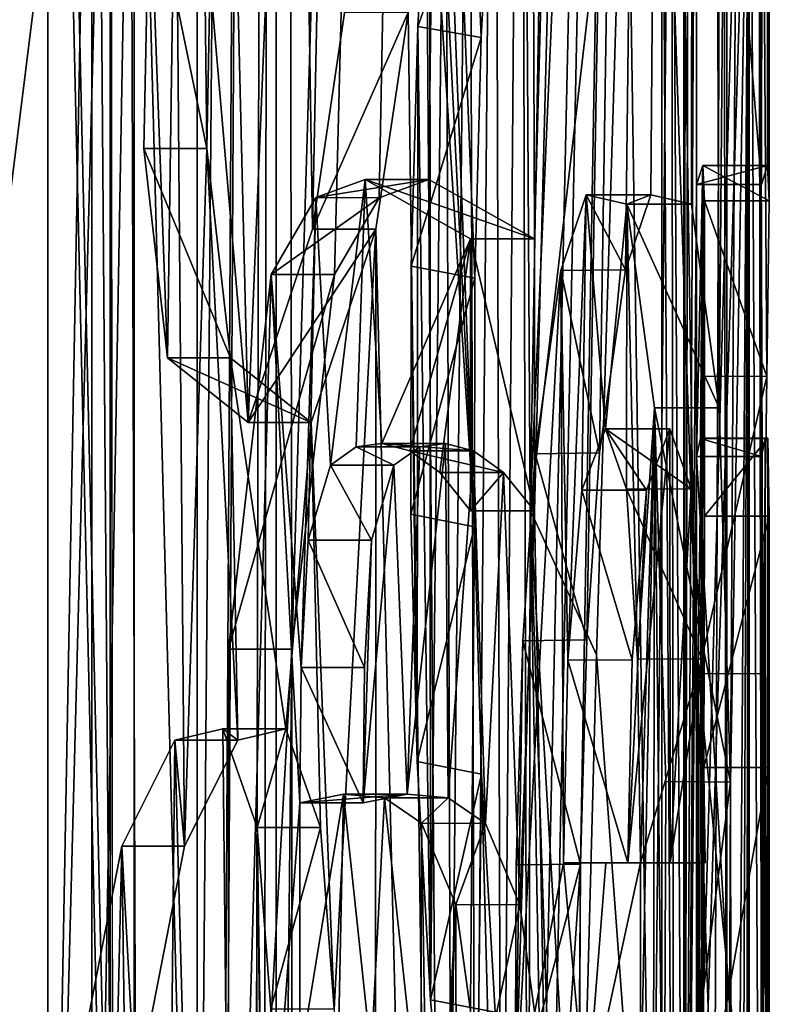
# Model space of a CAD drawing. Units: millimetres. Extents: x -29 to 139, y 0 to 197.
# Drawn here: x 27 to 28, y 12 to 13 of the extents above; entities that cross this region are included whole.
import ezdxf

# ---------------------------------------------------------------- set-up
doc = ezdxf.new("R2010")
doc.units = ezdxf.units.MM
doc.header["$LTSCALE"] = 52.148148
for name, color, linetype in [('1', 7, 'CONTINUOUS'), ('128', 7, 'CONTINUOUS'), ('129', 7, 'CONTINUOUS'), ('13', 7, 'CONTINUOUS'), ('17', 7, 'CONTINUOUS'), ('19', 7, 'CONTINUOUS'), ('21', 7, 'CONTINUOUS'), ('26', 7, 'CONTINUOUS'), ('27', 7, 'CONTINUOUS'), ('28', 7, 'CONTINUOUS'), ('29', 7, 'CONTINUOUS'), ('3', 7, 'CONTINUOUS'), ('31', 7, 'CONTINUOUS'), ('33', 7, 'CONTINUOUS'), ('34', 7, 'CONTINUOUS'), ('35', 7, 'CONTINUOUS'), ('36', 7, 'CONTINUOUS'), ('38', 7, 'CONTINUOUS'), ('42', 7, 'CONTINUOUS'), ('43', 7, 'CONTINUOUS'), ('44', 7, 'CONTINUOUS'), ('45', 7, 'CONTINUOUS'), ('46', 7, 'CONTINUOUS'), ('47', 7, 'CONTINUOUS'), ('48', 7, 'CONTINUOUS'), ('52', 7, 'CONTINUOUS'), ('54', 7, 'CONTINUOUS'), ('6', 7, 'CONTINUOUS'), ('9', 7, 'CONTINUOUS')]:
    doc.layers.add(name, color=color, linetype=linetype)

msp = doc.modelspace()

# ---------------------------------------------------------------- linework, layer by layer
at = {"layer": '1', "linetype": 'Continuous'}
for points in [[(27.0941, 29.8477, 7.9982), (25.4522, 88, 12.256), (27.2378, 11.1159, 7.4943), (27.0941, 29.8477, 7.9982)], [(27.2378, 11.1159, 7.4943), (25.4522, 88, 12.256), (27.2447, 10.433, 7.4691), (27.2378, 11.1159, 7.4943)], [(27.2447, 10.433, 7.4691), (25.4522, 88, 12.256), (25.4522, 0, 12.256), (27.2447, 10.433, 7.4691)], [(27.2217, 27.3625, 7.5527), (27.0941, 29.8477, 7.9982), (27.2378, 11.1159, 7.4943), (27.2217, 27.3625, 7.5527)], [(27.2217, 27.3625, 7.5527), (27.7085, 14.2941, 5.5045), (27.7956, 12.5684, 5.0465), (27.2217, 27.3625, 7.5527)], [(27.3824, 13.152, 6.9475), (27.3911, 13.5805, 6.9132), (27.2217, 27.3625, 7.5527), (27.3824, 13.152, 6.9475)], [(27.3824, 13.152, 6.9475), (27.2217, 27.3625, 7.5527), (27.3484, 12.0755, 7.08), (27.3824, 13.152, 6.9475)], [(27.8241, 13.6649, 4.8871), (27.2217, 27.3625, 7.5527), (27.8059, 13.3229, 4.9895), (27.8241, 13.6649, 4.8871)], [(27.8059, 13.3229, 4.9895), (27.2217, 27.3625, 7.5527), (27.796, 12.9516, 5.0442), (27.8059, 13.3229, 4.9895)], [(27.796, 12.9516, 5.0442), (27.2217, 27.3625, 7.5527), (27.7956, 12.5684, 5.0465), (27.796, 12.9516, 5.0442)], [(27.3484, 12.0755, 7.08), (27.2217, 27.3625, 7.5527), (27.2724, 11.6878, 7.3676), (27.3484, 12.0755, 7.08)], [(27.2724, 11.6878, 7.3676), (27.2217, 27.3625, 7.5527), (27.2378, 11.1159, 7.4943), (27.2724, 11.6878, 7.3676)], [(27.7085, 14.2941, 5.5045), (27.7198, 13.7478, 5.4474), (27.7956, 12.5684, 5.0465), (27.7085, 14.2941, 5.5045)], [(27.7198, 13.7478, 5.4474), (27.6929, 13.3614, 5.5827), (27.76, 8.335, 5.2388), (27.7198, 13.7478, 5.4474)], [(27.7956, 12.5684, 5.0465), (27.7198, 13.7478, 5.4474), (27.76, 8.335, 5.2388), (27.7956, 12.5684, 5.0465)], [(27.6929, 13.3614, 5.5827), (27.6434, 13.0273, 5.8229), (27.76, 8.335, 5.2388), (27.6929, 13.3614, 5.5827)], [(27.4303, 12.239, 6.7559), (27.3824, 13.152, 6.9475), (27.3484, 12.0755, 7.08), (27.4303, 12.239, 6.7559)], [(27.4191, 12.8291, 6.8012), (27.3824, 13.152, 6.9475), (27.4303, 12.239, 6.7559), (27.4191, 12.8291, 6.8012)], [(27.6434, 13.0273, 5.8229), (27.5436, 12.7289, 6.2781), (27.5791, 11.8246, 6.12), (27.6434, 13.0273, 5.8229)], [(27.6422, 9.3214, 5.8284), (27.6434, 13.0273, 5.8229), (27.5791, 11.8246, 6.12), (27.6422, 9.3214, 5.8284)], [(27.76, 8.335, 5.2388), (27.6434, 13.0273, 5.8229), (27.6422, 9.3214, 5.8284), (27.76, 8.335, 5.2388)], [(27.5436, 12.7289, 6.2781), (27.4191, 12.8291, 6.8012), (27.5046, 12.2564, 6.4465), (27.5436, 12.7289, 6.2781)], [(27.5046, 12.2564, 6.4465), (27.4191, 12.8291, 6.8012), (27.4303, 12.239, 6.7559), (27.5046, 12.2564, 6.4465)], [(27.5579, 12.1041, 6.2147), (27.5436, 12.7289, 6.2781), (27.5046, 12.2564, 6.4465), (27.5579, 12.1041, 6.2147)], [(27.5791, 11.8246, 6.12), (27.5436, 12.7289, 6.2781), (27.5579, 12.1041, 6.2147), (27.5791, 11.8246, 6.12)], [(27.8063, 12.1867, 4.9871), (27.7956, 12.5684, 5.0465), (27.76, 8.335, 5.2388), (27.8063, 12.1867, 4.9871)], [(27.9299, 7.4122, 4.241), (27.8063, 12.1867, 4.9871), (27.76, 8.335, 5.2388), (27.9299, 7.4122, 4.241)], [(27.8273, 11.8197, 4.8685), (27.8063, 12.1867, 4.9871), (27.9299, 7.4122, 4.241), (27.8273, 11.8197, 4.8685)]]:
    msp.add_3dface(points, dxfattribs=at)
at = {"layer": '128', "color": 7, "linetype": 'Continuous'}
for points in [[(27.8811, 12.5943, 3.8813), (27.926, 15.1925, 3.5441), (27.8674, 14.8898, 3.9786), (27.8811, 12.5943, 3.8813)], [(27.8811, 12.5943, 3.8813), (27.9434, 14.0236, 3.4044), (27.926, 15.1925, 3.5441), (27.8811, 12.5943, 3.8813)], [(27.8674, 14.8898, 3.9786), (27.8268, 14.6389, 4.2533), (27.8372, 10.9547, 4.1848), (27.8674, 14.8898, 3.9786)], [(27.8674, 14.8898, 3.9786), (27.8372, 10.9547, 4.1848), (27.8783, 10.7568, 3.9017), (27.8674, 14.8898, 3.9786)], [(27.8811, 12.5943, 3.8813), (27.8674, 14.8898, 3.9786), (27.8783, 10.7568, 3.9017), (27.8811, 12.5943, 3.8813)], [(27.8268, 14.6389, 4.2533), (27.7872, 14.3403, 4.5049), (27.7963, 11.1958, 4.4484), (27.8268, 14.6389, 4.2533)], [(27.8268, 14.6389, 4.2533), (27.7963, 11.1958, 4.4484), (27.8372, 10.9547, 4.1848), (27.8268, 14.6389, 4.2533)], [(27.4076, 14.3263, 6.4224), (27.4462, 12.7291, 6.2554), (27.522, 14.5496, 5.913), (27.4076, 14.3263, 6.4224)], [(27.4462, 12.7291, 6.2554), (27.5455, 13.0273, 5.8023), (27.522, 14.5496, 5.913), (27.4462, 12.7291, 6.2554)], [(27.5455, 13.0273, 5.8023), (27.5747, 14.4854, 5.6622), (27.522, 14.5496, 5.913), (27.5455, 13.0273, 5.8023)], [(27.5747, 14.4854, 5.6622), (27.5455, 13.0273, 5.8023), (27.5948, 13.3612, 5.563), (27.5747, 14.4854, 5.6622)], [(27.7872, 14.3403, 4.5049), (27.7505, 13.9883, 4.7257), (27.7587, 11.4978, 4.6773), (27.7872, 14.3403, 4.5049)], [(27.7872, 14.3403, 4.5049), (27.7587, 11.4978, 4.6773), (27.7963, 11.1958, 4.4484), (27.7872, 14.3403, 4.5049)], [(27.4462, 12.7291, 6.2554), (27.4076, 14.3263, 6.4224), (27.3382, 13.9858, 6.7116), (27.4462, 12.7291, 6.2554)], [(28.1183, 14.3146, 1.3363), (28.0992, 14.21, 1.6911), (28.1183, 10.7746, 1.3363), (28.1183, 14.3146, 1.3363)], [(28.0992, 14.21, 1.6911), (28.0845, 13.9647, 1.9192), (28.1029, 10.8697, 1.6278), (28.0992, 14.21, 1.6911)], [(28.1183, 10.7746, 1.3363), (28.0992, 14.21, 1.6911), (28.1029, 10.8697, 1.6278), (28.1183, 10.7746, 1.3363)], [(27.2941, 13.5805, 6.8887), (27.3221, 12.8288, 6.7768), (27.3382, 13.9858, 6.7116), (27.2941, 13.5805, 6.8887)], [(27.3221, 12.8288, 6.7768), (27.4462, 12.7291, 6.2554), (27.3382, 13.9858, 6.7116), (27.3221, 12.8288, 6.7768)], [(27.7505, 13.9883, 4.7257), (27.7265, 13.6793, 4.8644), (27.7275, 11.8386, 4.8591), (27.7505, 13.9883, 4.7257)], [(27.7505, 13.9883, 4.7257), (27.7275, 11.8386, 4.8591), (27.7587, 11.4978, 4.6773), (27.7505, 13.9883, 4.7257)], [(28.0845, 13.9647, 1.9192), (28.0845, 10.9647, 1.9192), (28.1029, 10.8697, 1.6278), (28.0845, 13.9647, 1.9192)], [(27.7265, 13.6793, 4.8644), (27.7082, 13.3398, 4.968), (27.7275, 11.8386, 4.8591), (27.7265, 13.6793, 4.8644)], [(27.2941, 13.5805, 6.8887), (27.2855, 13.1518, 6.9229), (27.3221, 12.8288, 6.7768), (27.2941, 13.5805, 6.8887)], [(27.7082, 13.3398, 4.968), (27.6979, 12.9701, 5.0248), (27.7071, 12.2064, 4.9741), (27.7082, 13.3398, 4.968)], [(27.7082, 13.3398, 4.968), (27.7071, 12.2064, 4.9741), (27.7275, 11.8386, 4.8591), (27.7082, 13.3398, 4.968)], [(28.15, 13.0713), (28.1461, 12.8008, 0.4694), (28.15, 12.5848), (28.15, 13.0713)], [(27.6979, 12.9701, 5.0248), (27.697, 12.5879, 5.03), (27.7071, 12.2064, 4.9741), (27.6979, 12.9701, 5.0248)], [(28.1461, 12.8008, 0.4694), (28.1401, 12.3417, 0.7458), (28.1404, 11.3279, 0.7335), (28.1461, 12.8008, 0.4694)], [(28.1461, 12.8008, 0.4694), (28.1404, 11.3279, 0.7335), (28.1465, 10.8992, 0.4456), (28.1461, 12.8008, 0.4694)], [(28.1461, 12.8008, 0.4694), (28.1465, 10.8992, 0.4456), (28.1487, 11.6317, 0.275), (28.1461, 12.8008, 0.4694)], [(28.15, 12.5848), (28.1461, 12.8008, 0.4694), (28.1489, 12.1968, 0.249), (28.15, 12.5848)], [(28.1461, 12.8008, 0.4694), (28.1487, 11.6317, 0.275), (28.1489, 12.1968, 0.249), (28.1461, 12.8008, 0.4694)], [(27.8811, 12.5943, 3.8813), (27.8783, 10.7568, 3.9017), (27.9166, 10.5948, 3.6174), (27.8811, 12.5943, 3.8813)], [(27.9558, 11.323, 3.3005), (27.8811, 12.5943, 3.8813), (27.9517, 10.4601, 3.3354), (27.9558, 11.323, 3.3005)], [(27.8811, 12.5943, 3.8813), (27.9166, 10.5948, 3.6174), (27.9517, 10.4601, 3.3354), (27.8811, 12.5943, 3.8813)], [(27.453, 7.8556, 6.2254), (27.4072, 12.2565, 6.4242), (27.3331, 12.239, 6.7323), (27.453, 7.8556, 6.2254)], [(27.453, 7.8556, 6.2254), (27.4603, 12.1043, 6.1929), (27.4072, 12.2565, 6.4242), (27.453, 7.8556, 6.2254)], [(27.2516, 12.0755, 7.0549), (27.2971, 8.7485, 6.8767), (27.3331, 12.239, 6.7323), (27.2516, 12.0755, 7.0549)], [(27.2971, 8.7485, 6.8767), (27.453, 7.8556, 6.2254), (27.3331, 12.239, 6.7323), (27.2971, 8.7485, 6.8767)], [(27.453, 7.8556, 6.2254), (27.4835, 10.2577, 6.0892), (27.4603, 12.1043, 6.1929), (27.453, 7.8556, 6.2254)], [(27.4835, 10.2577, 6.0892), (27.4757, 11.0957, 6.1245), (27.4603, 12.1043, 6.1929), (27.4835, 10.2577, 6.0892)], [(27.4757, 11.0957, 6.1245), (27.4815, 11.8246, 6.0983), (27.4603, 12.1043, 6.1929), (27.4757, 11.0957, 6.1245)], [(27.2516, 12.0755, 7.0549), (27.1758, 11.6881, 7.3414), (27.1948, 9.6544, 7.2709), (27.2516, 12.0755, 7.0549)], [(27.2516, 12.0755, 7.0549), (27.1948, 9.6544, 7.2709), (27.2971, 8.7485, 6.8767), (27.2516, 12.0755, 7.0549)]]:
    msp.add_3dface(points, dxfattribs=at)
at = {"layer": '129', "color": 7, "linetype": 'Continuous'}
for points in [[(27.1374, 14.3206, -7.4824), (27.2053, 14.3206, -7.2316), (27.1374, 10.6306, -7.4824), (27.1374, 14.3206, -7.4824)], [(27.1374, 10.6306, -7.4824), (27.2053, 14.3206, -7.2316), (27.2053, 10.6306, -7.2316), (27.1374, 10.6306, -7.4824)], [(27.2053, 14.3206, -7.2316), (27.2708, 14.3206, -6.9802), (27.2053, 10.6306, -7.2316), (27.2053, 14.3206, -7.2316)], [(27.2708, 14.3206, -6.9802), (27.2708, 10.6306, -6.9802), (27.2053, 10.6306, -7.2316), (27.2708, 14.3206, -6.9802)], [(28.1379, 14.3204, -0.8251), (28.1379, 13.0964, -0.8251), (28.119, 10.6664, -1.3213), (28.1379, 14.3204, -0.8251)], [(28.1253, 14.1458, -1.1788), (28.1379, 14.3204, -0.8251), (28.119, 10.6664, -1.3213), (28.1253, 14.1458, -1.1788)], [(28.1205, 14.0159, -1.2888), (28.1253, 14.1458, -1.1788), (28.119, 10.6664, -1.3213), (28.1205, 14.0159, -1.2888)], [(28.119, 13.8464, -1.3213), (28.1205, 14.0159, -1.2888), (28.119, 10.6664, -1.3213), (28.119, 13.8464, -1.3213)], [(28.1379, 13.0964, -0.8251), (28.1473, 13.1253, -0.392), (28.1379, 12.6766, -0.8251), (28.1379, 13.0964, -0.8251)], [(28.1379, 12.6766, -0.8251), (28.1473, 13.1253, -0.392), (28.1438, 12.7045, -0.5897), (28.1379, 12.6766, -0.8251)], [(28.1473, 13.1253, -0.392), (28.1476, 12.7047, -0.3691), (28.1438, 12.7045, -0.5897), (28.1473, 13.1253, -0.392)], [(28.1473, 13.1253, -0.392), (28.15, 13.0713), (28.1476, 12.7047, -0.3691), (28.1473, 13.1253, -0.392)], [(27.5732, 12.6634, -5.6693), (27.5508, 13.076, -5.777), (27.6267, 13.1038, -5.4027), (27.5732, 12.6634, -5.6693)], [(27.6129, 12.6917, -5.4726), (27.5732, 12.6634, -5.6693), (27.6267, 13.1038, -5.4027), (27.6129, 12.6917, -5.4726)], [(27.6523, 12.6967, -5.2698), (27.6129, 12.6917, -5.4726), (27.6267, 13.1038, -5.4027), (27.6523, 12.6967, -5.2698)], [(27.7893, 13.0126, -4.492), (27.6523, 12.6967, -5.2698), (27.6267, 13.1038, -5.4027), (27.7893, 13.0126, -4.492)], [(28.119, 10.6664, -1.3213), (28.1379, 13.0964, -0.8251), (28.1379, 12.6766, -0.8251), (28.119, 10.6664, -1.3213)], [(27.9287, 12.9638, -3.523), (27.9677, 13.0802, -3.1981), (27.9392, 12.3623, -3.4389), (27.9287, 12.9638, -3.523)], [(27.9677, 13.0802, -3.1981), (27.961, 12.6245, -3.2566), (27.9392, 12.3623, -3.4389), (27.9677, 13.0802, -3.1981)], [(27.9677, 13.0802, -3.1981), (27.9974, 12.7194, -2.9273), (27.961, 12.6245, -3.2566), (27.9677, 13.0802, -3.1981)], [(27.9677, 13.0802, -3.1981), (28.0303, 13.066, -2.5932), (27.9974, 12.7194, -2.9273), (27.9677, 13.0802, -3.1981)], [(27.528, 12.3513, -5.8849), (27.4819, 12.9576, -6.0966), (27.5508, 13.076, -5.777), (27.528, 12.3513, -5.8849)], [(27.5389, 12.5474, -5.8337), (27.528, 12.3513, -5.8849), (27.5508, 13.076, -5.777), (27.5389, 12.5474, -5.8337)], [(27.5732, 12.6634, -5.6693), (27.5389, 12.5474, -5.8337), (27.5508, 13.076, -5.777), (27.5732, 12.6634, -5.6693)], [(28.0303, 13.066, -2.5932), (28.03, 12.6264, -2.5963), (27.9974, 12.7194, -2.9273), (28.0303, 13.066, -2.5932)], [(28.0303, 13.066, -2.5932), (28.0468, 12.3642, -2.4077), (28.03, 12.6264, -2.5963), (28.0303, 13.066, -2.5932)], [(28.0303, 13.066, -2.5932), (28.0731, 12.7518, -2.0798), (28.0468, 12.3642, -2.4077), (28.0303, 13.066, -2.5932)], [(28.15, 13.0713), (28.15, 12.5848), (28.1476, 12.7047, -0.3691), (28.15, 13.0713)], [(27.6957, 12.6853, -5.0368), (27.6523, 12.6967, -5.2698), (27.7893, 13.0126, -4.492), (27.6957, 12.6853, -5.0368)], [(27.7418, 12.6521, -4.7764), (27.6957, 12.6853, -5.0368), (27.7893, 13.0126, -4.492), (27.7418, 12.6521, -4.7764)], [(27.7893, 12.5926, -4.492), (27.7418, 12.6521, -4.7764), (27.7893, 13.0126, -4.492), (27.7893, 12.5926, -4.492)], [(27.5258, 12.1426, -5.8951), (27.4162, 10.6396, -6.3853), (27.4819, 12.9576, -6.0966), (27.5258, 12.1426, -5.8951)], [(27.4162, 10.6396, -6.3853), (27.4162, 12.3796, -6.3853), (27.4819, 12.9576, -6.0966), (27.4162, 10.6396, -6.3853)], [(27.528, 12.3513, -5.8849), (27.5258, 12.1426, -5.8951), (27.4819, 12.9576, -6.0966), (27.528, 12.3513, -5.8849)], [(27.8579, 11.6626, -4.0446), (27.8889, 12.6809, -3.8252), (27.9287, 12.9638, -3.523), (27.8579, 11.6626, -4.0446)], [(27.8579, 11.6626, -4.0446), (27.9287, 12.9638, -3.523), (27.9327, 12.0496, -3.4906), (27.8579, 11.6626, -4.0446)], [(27.9287, 12.9638, -3.523), (27.9392, 12.3623, -3.4389), (27.9327, 12.0496, -3.4906), (27.9287, 12.9638, -3.523)], [(28.0731, 12.7518, -2.0798), (28.0513, 12.0496, -2.3546), (28.0468, 12.3642, -2.4077), (28.0731, 12.7518, -2.0798)], [(28.0731, 12.7518, -2.0798), (28.0705, 10.9569, -2.1135), (28.0513, 11.6626, -2.3546), (28.0731, 12.7518, -2.0798)], [(28.0731, 12.7518, -2.0798), (28.0513, 11.6626, -2.3546), (28.0513, 12.0496, -2.3546), (28.0731, 12.7518, -2.0798)], [(28.0731, 12.7518, -2.0798), (28.0872, 11.3836, -1.8795), (28.0705, 10.9569, -2.1135), (28.0731, 12.7518, -2.0798)], [(28.0731, 12.7518, -2.0798), (28.0904, 12.1753, -1.8311), (28.0872, 11.3836, -1.8795), (28.0731, 12.7518, -2.0798)], [(27.8579, 11.6626, -4.0446), (27.8697, 12.3922, -3.9628), (27.8889, 12.6809, -3.8252), (27.8579, 11.6626, -4.0446)], [(28.119, 10.6664, -1.3213), (28.1379, 12.6766, -0.8251), (28.1379, 11.0086, -0.8251), (28.119, 10.6664, -1.3213)], [(27.8579, 11.6626, -4.0446), (27.8596, 12.0468, -4.0329), (27.8697, 12.3922, -3.9628), (27.8579, 11.6626, -4.0446)], [(27.5258, 12.1426, -5.8951), (27.5932, 12.1558, -5.5714), (27.5258, 11.7436, -5.8951), (27.5258, 12.1426, -5.8951)], [(27.5258, 11.7436, -5.8951), (27.5932, 12.1558, -5.5714), (27.5851, 11.7547, -5.6113), (27.5258, 11.7436, -5.8951)], [(27.5932, 12.1558, -5.5714), (27.6359, 11.7544, -5.3556), (27.5851, 11.7547, -5.6113), (27.5932, 12.1558, -5.5714)], [(27.5932, 12.1558, -5.5714), (27.6565, 12.1502, -5.2479), (27.6359, 11.7544, -5.3556), (27.5932, 12.1558, -5.5714)], [(27.4162, 10.6396, -6.3853), (27.5258, 12.1426, -5.8951), (27.5258, 11.7436, -5.8951), (27.4162, 10.6396, -6.3853)], [(27.6565, 12.1502, -5.2479), (27.7124, 11.6305, -4.9443), (27.6359, 11.7544, -5.3556), (27.6565, 12.1502, -5.2479)], [(27.6565, 12.1502, -5.2479), (27.7137, 12.1108, -4.937), (27.7124, 11.6305, -4.9443), (27.6565, 12.1502, -5.2479)], [(27.7137, 12.1108, -4.937), (27.7273, 11.2563, -4.8601), (27.7124, 11.6305, -4.9443), (27.7137, 12.1108, -4.937)], [(27.7137, 12.1108, -4.937), (27.7667, 11.9857, -4.6295), (27.7273, 11.2563, -4.8601), (27.7137, 12.1108, -4.937)], [(27.9674, 11.6626, -3.2011), (27.8579, 11.6626, -4.0446), (27.9327, 12.0496, -3.4906), (27.9674, 11.6626, -3.2011)], [(27.9674, 11.6626, -3.2011), (27.9327, 12.0496, -3.4906), (27.9978, 12.0496, -2.9232), (27.9674, 11.6626, -3.2011)], [(28.0513, 11.6626, -2.3546), (27.9674, 11.6626, -3.2011), (28.0513, 12.0496, -2.3546), (28.0513, 11.6626, -2.3546)], [(28.0513, 12.0496, -2.3546), (27.9674, 11.6626, -3.2011), (27.9978, 12.0496, -2.9232), (28.0513, 12.0496, -2.3546)], [(27.7667, 11.9857, -4.6295), (27.7687, 10.7539, -4.6175), (27.7136, 10.6161, -4.9375), (27.7667, 11.9857, -4.6295)], [(27.7667, 11.9857, -4.6295), (27.7136, 10.6161, -4.9375), (27.7273, 11.2563, -4.8601), (27.7667, 11.9857, -4.6295)], [(27.7667, 11.9857, -4.6295), (27.8049, 11.7056, -4.3943), (27.7687, 10.7539, -4.6175), (27.7667, 11.9857, -4.6295)]]:
    msp.add_3dface(points, dxfattribs=at)
at = {"layer": '13', "color": 7, "linetype": 'Continuous'}
for points in [[(27.8811, 12.5943, 3.8813), (28.0292, 13.8705, 3.525), (27.9434, 14.0236, 3.4044), (27.8811, 12.5943, 3.8813)], [(27.9835, 12.3706, 3.8708), (28.0292, 13.8705, 3.525), (27.8811, 12.5943, 3.8813), (27.9835, 12.3706, 3.8708)], [(27.9558, 11.323, 3.3005), (27.9835, 12.3706, 3.8708), (27.8811, 12.5943, 3.8813), (27.9558, 11.323, 3.3005)], [(28.0695, 11.2062, 3.1885), (27.9835, 12.3706, 3.8708), (27.9558, 11.323, 3.3005), (28.0695, 11.2062, 3.1885)]]:
    msp.add_3dface(points, dxfattribs=at)
at = {"layer": '17', "color": 7, "linetype": 'Continuous'}
for points in [[(27.7265, 13.6793, 4.8644), (27.8241, 13.6649, 4.8871), (27.7082, 13.3398, 4.968), (27.7265, 13.6793, 4.8644)], [(27.8241, 13.6649, 4.8871), (27.8059, 13.3229, 4.9895), (27.7082, 13.3398, 4.968), (27.8241, 13.6649, 4.8871)], [(27.7082, 13.3398, 4.968), (27.8059, 13.3229, 4.9895), (27.6979, 12.9701, 5.0248), (27.7082, 13.3398, 4.968)], [(27.8059, 13.3229, 4.9895), (27.796, 12.9516, 5.0442), (27.6979, 12.9701, 5.0248), (27.8059, 13.3229, 4.9895)], [(27.6979, 12.9701, 5.0248), (27.796, 12.9516, 5.0442), (27.697, 12.5879, 5.03), (27.6979, 12.9701, 5.0248)], [(27.796, 12.9516, 5.0442), (27.7956, 12.5684, 5.0465), (27.697, 12.5879, 5.03), (27.796, 12.9516, 5.0442)], [(27.697, 12.5879, 5.03), (27.7956, 12.5684, 5.0465), (27.7071, 12.2064, 4.9741), (27.697, 12.5879, 5.03)], [(27.7956, 12.5684, 5.0465), (27.8063, 12.1867, 4.9871), (27.7071, 12.2064, 4.9741), (27.7956, 12.5684, 5.0465)], [(27.7071, 12.2064, 4.9741), (27.8063, 12.1867, 4.9871), (27.7275, 11.8386, 4.8591), (27.7071, 12.2064, 4.9741)], [(27.8063, 12.1867, 4.9871), (27.8273, 11.8197, 4.8685), (27.7275, 11.8386, 4.8591), (27.8063, 12.1867, 4.9871)], [(27.7275, 11.8386, 4.8591), (27.8273, 11.8197, 4.8685), (27.7587, 11.4978, 4.6773), (27.7275, 11.8386, 4.8591)]]:
    msp.add_3dface(points, dxfattribs=at)
at = {"layer": '19', "linetype": 'Continuous'}
for points in [[(28.2182, 10.7746, 1.341), (28.2182, 14.3146, 1.341), (28.1183, 10.7746, 1.3363), (28.2182, 10.7746, 1.341)], [(28.2182, 14.3146, 1.341), (28.1183, 14.3146, 1.3363), (28.1183, 10.7746, 1.3363), (28.2182, 14.3146, 1.341)]]:
    msp.add_3dface(points, dxfattribs=at)
at = {"layer": '21', "linetype": 'Continuous'}
for points in [[(28.1843, 13.9647, 1.926), (28.1843, 10.9647, 1.926), (28.0845, 13.9647, 1.9192), (28.1843, 13.9647, 1.926)], [(28.0845, 13.9647, 1.9192), (28.1843, 10.9647, 1.926), (28.0845, 10.9647, 1.9192), (28.0845, 13.9647, 1.9192)]]:
    msp.add_3dface(points, dxfattribs=at)
at = {"layer": '26', "color": 7, "linetype": 'Continuous'}
for points in [[(27.2516, 12.0755, 7.0549), (27.2724, 11.6878, 7.3676), (27.1758, 11.6881, 7.3414), (27.2516, 12.0755, 7.0549)], [(27.3484, 12.0755, 7.08), (27.2724, 11.6878, 7.3676), (27.2516, 12.0755, 7.0549), (27.3484, 12.0755, 7.08)]]:
    msp.add_3dface(points, dxfattribs=at)
at = {"layer": '27', "color": 7, "linetype": 'Continuous'}
for points in [[(27.4072, 12.2565, 6.4242), (27.4303, 12.239, 6.7559), (27.3331, 12.239, 6.7323), (27.4072, 12.2565, 6.4242)], [(27.5046, 12.2564, 6.4465), (27.4303, 12.239, 6.7559), (27.4072, 12.2565, 6.4242), (27.5046, 12.2564, 6.4465)], [(27.4603, 12.1043, 6.1929), (27.5046, 12.2564, 6.4465), (27.4072, 12.2565, 6.4242), (27.4603, 12.1043, 6.1929)], [(27.5579, 12.1041, 6.2147), (27.5046, 12.2564, 6.4465), (27.4603, 12.1043, 6.1929), (27.5579, 12.1041, 6.2147)], [(27.3484, 12.0755, 7.08), (27.2516, 12.0755, 7.0549), (27.3331, 12.239, 6.7323), (27.3484, 12.0755, 7.08)], [(27.4303, 12.239, 6.7559), (27.3484, 12.0755, 7.08), (27.3331, 12.239, 6.7323), (27.4303, 12.239, 6.7559)], [(27.4815, 11.8246, 6.0983), (27.5579, 12.1041, 6.2147), (27.4603, 12.1043, 6.1929), (27.4815, 11.8246, 6.0983)], [(27.5791, 11.8246, 6.12), (27.5579, 12.1041, 6.2147), (27.4815, 11.8246, 6.0983), (27.5791, 11.8246, 6.12)]]:
    msp.add_3dface(points, dxfattribs=at)
at = {"layer": '28', "color": 7, "linetype": 'Continuous'}
for points in [[(28.2379, 13.0964, -0.828), (28.2473, 13.1253, -0.3935), (28.1379, 13.0964, -0.8251), (28.2379, 13.0964, -0.828)], [(28.1379, 13.0964, -0.8251), (28.2473, 13.1253, -0.3935), (28.1473, 13.1253, -0.392), (28.1379, 13.0964, -0.8251)], [(28.2473, 13.1253, -0.3935), (28.25, 13.0713), (28.1473, 13.1253, -0.392), (28.2473, 13.1253, -0.3935)], [(28.1473, 13.1253, -0.392), (28.25, 13.0713), (28.15, 13.0713), (28.1473, 13.1253, -0.392)]]:
    msp.add_3dface(points, dxfattribs=at)
at = {"layer": '29', "color": 7, "linetype": 'Continuous'}
for points in [[(28.2379, 14.3204, -0.828), (28.2379, 13.0964, -0.828), (28.1379, 14.3204, -0.8251), (28.2379, 14.3204, -0.828)], [(28.2379, 13.0964, -0.828), (28.1379, 13.0964, -0.8251), (28.1379, 14.3204, -0.8251), (28.2379, 13.0964, -0.828)]]:
    msp.add_3dface(points, dxfattribs=at)
at = {"layer": '3', "linetype": 'Continuous'}
for points in [[(27.199, 27.6075, -7.6339), (25.4522, 0, -12.256), (27.094, 30.1232, -7.9987), (27.199, 27.6075, -7.6339)], [(27.2338, 14.3206, -7.509), (25.4522, 0, -12.256), (27.199, 27.6075, -7.6339), (27.2338, 14.3206, -7.509)], [(27.3677, 10.6306, -7.005), (27.3677, 14.3206, -7.005), (27.49, 25.3493, -6.5087), (27.3677, 10.6306, -7.005)], [(27.4014, 10.0676, -6.872), (27.3677, 10.6306, -7.005), (27.49, 25.3493, -6.5087), (27.4014, 10.0676, -6.872)], [(27.4534, 9.2616, -6.6613), (27.4014, 9.2616, -6.872), (27.49, 25.3493, -6.5087), (27.4534, 9.2616, -6.6613)], [(27.4014, 9.2616, -6.872), (27.4014, 10.0676, -6.872), (27.49, 25.3493, -6.5087), (27.4014, 9.2616, -6.872)], [(27.4695, 9.898, -6.5948), (27.4534, 9.2616, -6.6613), (27.49, 25.3493, -6.5087), (27.4695, 9.898, -6.5948)], [(27.4896, 10.0239, -6.5105), (27.4695, 9.898, -6.5948), (27.49, 25.3493, -6.5087), (27.4896, 10.0239, -6.5105)], [(27.5136, 12.3796, -6.408), (27.4896, 10.0239, -6.5105), (27.49, 25.3493, -6.5087), (27.5136, 12.3796, -6.408)], [(27.8488, 23.5586, -4.7443), (27.5136, 12.3796, -6.408), (27.49, 25.3493, -6.5087), (27.8488, 23.5586, -4.7443)], [(27.5794, 12.9573, -6.1188), (27.5136, 12.3796, -6.408), (27.8488, 23.5586, -4.7443), (27.5794, 12.9573, -6.1188)], [(27.6486, 13.0759, -5.798), (27.5794, 12.9573, -6.1188), (27.8488, 23.5586, -4.7443), (27.6486, 13.0759, -5.798)], [(27.7248, 13.1038, -5.4222), (27.6486, 13.0759, -5.798), (27.8488, 23.5586, -4.7443), (27.7248, 13.1038, -5.4222)], [(27.888, 13.0126, -4.508), (27.7248, 13.1038, -5.4222), (27.8488, 23.5586, -4.7443), (27.888, 13.0126, -4.508)], [(28.1392, 22.4009, -2.4994), (27.888, 13.0126, -4.508), (27.8488, 23.5586, -4.7443), (28.1392, 22.4009, -2.4994)], [(27.888, 12.5926, -4.508), (27.888, 13.0126, -4.508), (28.1392, 22.4009, -2.4994), (27.888, 12.5926, -4.508)], [(27.9037, 11.7047, -4.4095), (27.888, 12.5926, -4.508), (28.1392, 22.4009, -2.4994), (27.9037, 11.7047, -4.4095)], [(27.9127, 11.3587, -4.3523), (27.9037, 11.7047, -4.4095), (28.1392, 22.4009, -2.4994), (27.9127, 11.3587, -4.3523)], [(27.9586, 12.0476, -4.0471), (27.9127, 11.3587, -4.3523), (28.1392, 22.4009, -2.4994), (27.9586, 12.0476, -4.0471)], [(27.9687, 12.3936, -3.9764), (27.9586, 12.0476, -4.0471), (28.1392, 22.4009, -2.4994), (27.9687, 12.3936, -3.9764)], [(27.9881, 12.6824, -3.8377), (27.9687, 12.3936, -3.9764), (28.1392, 22.4009, -2.4994), (27.9881, 12.6824, -3.8377)], [(28.0281, 12.9646, -3.5341), (27.9881, 12.6824, -3.8377), (28.1392, 22.4009, -2.4994), (28.0281, 12.9646, -3.5341)], [(28.0672, 13.0805, -3.2084), (28.0281, 12.9646, -3.5341), (28.1392, 22.4009, -2.4994), (28.0672, 13.0805, -3.2084)], [(28.1299, 13.066, -2.6022), (28.0672, 13.0805, -3.2084), (28.1392, 22.4009, -2.4994), (28.1299, 13.066, -2.6022)], [(28.1728, 12.7519, -2.0872), (28.1299, 13.066, -2.6022), (28.1392, 22.4009, -2.4994), (28.1728, 12.7519, -2.0872)], [(28.25, 22), (28.1728, 12.7519, -2.0872), (28.1392, 22.4009, -2.4994), (28.25, 22)], [(28.1728, 12.7519, -2.0872), (28.25, 22), (28.1902, 12.1743, -1.8375), (28.1728, 12.7519, -2.0872)], [(28.1902, 12.1743, -1.8375), (28.25, 22), (28.2189, 13.8464, -1.326), (28.1902, 12.1743, -1.8375)], [(28.2379, 14.3204, -0.828), (28.25, 22), (28.2379, 13.0964, -0.828), (28.2379, 14.3204, -0.828)], [(28.2379, 13.0964, -0.828), (28.25, 22), (28.2473, 13.1253, -0.3935), (28.2379, 13.0964, -0.828)], [(28.2473, 13.1253, -0.3935), (28.25, 22), (28.2486, 14.8546, -0.285), (28.2473, 13.1253, -0.3935)], [(28.2182, 14.3146, 1.341), (28.2411, 10.0712, 0.7076), (28.2315, 15.0884, 1.0233), (28.2182, 14.3146, 1.341)], [(28.2461, 12.8003, 0.4716), (28.25, 13.0713), (28.2315, 15.0884, 1.0233), (28.2461, 12.8003, 0.4716)], [(28.2315, 15.0884, 1.0233), (28.25, 13.0713), (28.25, 14.8147), (28.2315, 15.0884, 1.0233)], [(28.2401, 12.3412, 0.7486), (28.2461, 12.8003, 0.4716), (28.2315, 15.0884, 1.0233), (28.2401, 12.3412, 0.7486)], [(28.2404, 11.3281, 0.7362), (28.2401, 12.3412, 0.7486), (28.2315, 15.0884, 1.0233), (28.2404, 11.3281, 0.7362)], [(28.2411, 10.0712, 0.7076), (28.2404, 11.3281, 0.7362), (28.2315, 15.0884, 1.0233), (28.2411, 10.0712, 0.7076)], [(28.1021, 14.5418, 2.8866), (28.1626, 10.6334, 2.2209), (28.1782, 14.978, 2.0126), (28.1021, 14.5418, 2.8866)], [(28.1626, 10.6334, 2.2209), (28.1843, 10.9647, 1.926), (28.1782, 14.978, 2.0126), (28.1626, 10.6334, 2.2209)], [(28.1843, 10.9647, 1.926), (28.1843, 13.9647, 1.926), (28.1782, 14.978, 2.0126), (28.1843, 10.9647, 1.926)], [(28.2486, 14.6746, -0.285), (28.2473, 13.1253, -0.3935), (28.2486, 14.8546, -0.285), (28.2486, 14.6746, -0.285)], [(28.25, 13.0713), (28.2473, 13.1253, -0.3935), (28.25, 14.8147), (28.25, 13.0713)], [(28.25, 14.8147), (28.2473, 13.1253, -0.3935), (28.2496, 14.7467, -0.1454), (28.25, 14.8147)], [(28.2496, 14.7467, -0.1454), (28.2473, 13.1253, -0.3935), (28.2486, 14.6746, -0.285), (28.2496, 14.7467, -0.1454)], [(28.0292, 13.8705, 3.525), (28.0695, 11.2062, 3.1885), (28.1021, 14.5418, 2.8866), (28.0292, 13.8705, 3.525)], [(28.0695, 11.2062, 3.1885), (28.1626, 10.6334, 2.2209), (28.1021, 14.5418, 2.8866), (28.0695, 11.2062, 3.1885)], [(27.2338, 10.6306, -7.509), (25.4522, 0, -12.256), (27.2338, 14.3206, -7.509), (27.2338, 10.6306, -7.509)], [(28.2182, 14.3146, 1.341), (28.2182, 10.7746, 1.341), (28.2411, 10.0712, 0.7076), (28.2182, 14.3146, 1.341)], [(27.9835, 12.3706, 3.8708), (28.0695, 11.2062, 3.1885), (28.0292, 13.8705, 3.525), (27.9835, 12.3706, 3.8708)], [(28.1932, 10.0556, -1.791), (28.1902, 12.1743, -1.8375), (28.2189, 13.8464, -1.326), (28.1932, 10.0556, -1.791)], [(28.2043, 10.0824, -1.6059), (28.1932, 10.0556, -1.791), (28.2189, 13.8464, -1.326), (28.2043, 10.0824, -1.6059)], [(28.2128, 10.0531, -1.4501), (28.2043, 10.0824, -1.6059), (28.2189, 13.8464, -1.326), (28.2128, 10.0531, -1.4501)], [(28.218, 9.9558, -1.3438), (28.2128, 10.0531, -1.4501), (28.2189, 13.8464, -1.326), (28.218, 9.9558, -1.3438)], [(28.2189, 10.6664, -1.326), (28.218, 9.9558, -1.3438), (28.2189, 13.8464, -1.326), (28.2189, 10.6664, -1.326)], [(28.0973, 12.0496, -2.9336), (28.032, 12.0496, -3.503), (28.0968, 12.7194, -2.9378), (28.0973, 12.0496, -2.9336)], [(28.0968, 12.7194, -2.9378), (28.032, 12.0496, -3.503), (28.0604, 12.6248, -3.2676), (28.0968, 12.7194, -2.9378)], [(28.1295, 12.6267, -2.606), (28.0973, 12.0496, -2.9336), (28.0968, 12.7194, -2.9378), (28.1295, 12.6267, -2.606)], [(28.2379, 12.6766, -0.828), (28.2438, 12.7045, -0.5918), (28.2379, 11.0086, -0.828), (28.2379, 12.6766, -0.828)], [(28.2379, 11.0086, -0.828), (28.2438, 12.7045, -0.5918), (28.2439, 10.9879, -0.5884), (28.2379, 11.0086, -0.828)], [(28.2438, 12.7045, -0.5918), (28.2476, 12.7047, -0.3705), (28.2439, 10.9879, -0.5884), (28.2438, 12.7045, -0.5918)], [(28.2439, 10.9879, -0.5884), (28.2476, 12.7047, -0.3705), (28.2476, 10.997, -0.365), (28.2439, 10.9879, -0.5884)], [(28.2476, 12.7047, -0.3705), (28.25, 12.5848), (28.2476, 10.997, -0.365), (28.2476, 12.7047, -0.3705)], [(27.6712, 12.6635, -5.6892), (27.711, 12.6917, -5.492), (27.6913, 12.1558, -5.5908), (27.6712, 12.6635, -5.6892)], [(27.711, 12.6917, -5.492), (27.7505, 12.6967, -5.2886), (27.6913, 12.1558, -5.5908), (27.711, 12.6917, -5.492)], [(27.6913, 12.1558, -5.5908), (27.7505, 12.6967, -5.2886), (27.7549, 12.1502, -5.2657), (27.6913, 12.1558, -5.5908)], [(27.7505, 12.6967, -5.2886), (27.7941, 12.6853, -5.0549), (27.7549, 12.1502, -5.2657), (27.7505, 12.6967, -5.2886)], [(27.7549, 12.1502, -5.2657), (27.7941, 12.6853, -5.0549), (27.8123, 12.1106, -4.9536), (27.7549, 12.1502, -5.2657)], [(27.7941, 12.6853, -5.0549), (27.8403, 12.6522, -4.7936), (27.8123, 12.1106, -4.9536), (27.7941, 12.6853, -5.0549)], [(27.6368, 12.5477, -5.8543), (27.6712, 12.6635, -5.6892), (27.6236, 12.1426, -5.916), (27.6368, 12.5477, -5.8543)], [(27.6236, 12.1426, -5.916), (27.6712, 12.6635, -5.6892), (27.6913, 12.1558, -5.5908), (27.6236, 12.1426, -5.916)], [(27.8123, 12.1106, -4.9536), (27.8403, 12.6522, -4.7936), (27.8655, 11.9852, -4.6452), (27.8123, 12.1106, -4.9536)], [(27.8403, 12.6522, -4.7936), (27.888, 12.5926, -4.508), (27.8655, 11.9852, -4.6452), (27.8403, 12.6522, -4.7936)], [(28.0604, 12.6248, -3.2676), (28.032, 12.0496, -3.503), (28.0384, 12.3628, -3.4509), (28.0604, 12.6248, -3.2676)], [(28.1465, 12.3647, -2.4165), (28.0973, 12.0496, -2.9336), (28.1295, 12.6267, -2.606), (28.1465, 12.3647, -2.4165)], [(27.8655, 11.9852, -4.6452), (27.888, 12.5926, -4.508), (27.9037, 11.7047, -4.4095), (27.8655, 11.9852, -4.6452)], [(28.2476, 10.997, -0.365), (28.25, 12.5848), (28.25, 11.1417), (28.2476, 10.997, -0.365)], [(28.25, 11.1417), (28.25, 12.5848), (28.2489, 12.1968, 0.2498), (28.25, 11.1417)], [(27.6258, 12.3513, -5.9058), (27.6368, 12.5477, -5.8543), (27.6236, 12.1426, -5.916), (27.6258, 12.3513, -5.9058)], [(27.5136, 12.3796, -6.408), (27.5136, 10.6396, -6.408), (27.4896, 10.0239, -6.5105), (27.5136, 12.3796, -6.408)], [(28.151, 12.0496, -2.363), (28.0973, 12.0496, -2.9336), (28.1465, 12.3647, -2.4165), (28.151, 12.0496, -2.363)], [(28.2487, 11.6314, 0.2759), (28.25, 11.1417), (28.2489, 12.1968, 0.2498), (28.2487, 11.6314, 0.2759)], [(28.1869, 11.381, -1.887), (28.1902, 12.1743, -1.8375), (28.1897, 9.5127, -1.8454), (28.1869, 11.381, -1.887)], [(28.1902, 12.1743, -1.8375), (28.1932, 10.0556, -1.791), (28.1897, 9.5127, -1.8454), (28.1902, 12.1743, -1.8375)], [(27.9127, 11.3587, -4.3523), (27.9586, 12.0476, -4.0471), (27.9447, 10.0676, -4.142), (27.9127, 11.3587, -4.3523)], [(27.9586, 12.0476, -4.0471), (27.9569, 11.6626, -4.059), (27.9447, 10.0676, -4.142), (27.9586, 12.0476, -4.0471)]]:
    msp.add_3dface(points, dxfattribs=at)
at = {"layer": '31', "color": 7, "linetype": 'Continuous'}
for points in [[(28.2189, 10.6664, -1.326), (28.2189, 13.8464, -1.326), (28.119, 10.6664, -1.3213), (28.2189, 10.6664, -1.326)], [(28.2189, 13.8464, -1.326), (28.119, 13.8464, -1.3213), (28.119, 10.6664, -1.3213), (28.2189, 13.8464, -1.326)]]:
    msp.add_3dface(points, dxfattribs=at)
at = {"layer": '33', "color": 7, "linetype": 'Continuous'}
for points in [[(28.15, 13.0713), (28.2461, 12.8003, 0.4716), (28.1461, 12.8008, 0.4694), (28.15, 13.0713)], [(28.25, 13.0713), (28.2461, 12.8003, 0.4716), (28.15, 13.0713), (28.25, 13.0713)], [(28.1461, 12.8008, 0.4694), (28.2461, 12.8003, 0.4716), (28.1401, 12.3417, 0.7458), (28.1461, 12.8008, 0.4694)], [(28.2461, 12.8003, 0.4716), (28.2401, 12.3412, 0.7486), (28.1401, 12.3417, 0.7458), (28.2461, 12.8003, 0.4716)], [(28.2401, 12.3412, 0.7486), (28.2404, 11.3281, 0.7362), (28.1401, 12.3417, 0.7458), (28.2401, 12.3412, 0.7486)], [(28.1401, 12.3417, 0.7458), (28.2404, 11.3281, 0.7362), (28.1404, 11.3279, 0.7335), (28.1401, 12.3417, 0.7458)]]:
    msp.add_3dface(points, dxfattribs=at)
at = {"layer": '34', "color": 7, "linetype": 'Continuous'}
for points in [[(28.2379, 12.6766, -0.828), (28.2379, 11.0086, -0.828), (28.1379, 12.6766, -0.8251), (28.2379, 12.6766, -0.828)], [(28.1379, 12.6766, -0.8251), (28.2379, 11.0086, -0.828), (28.1379, 11.0086, -0.8251), (28.1379, 12.6766, -0.8251)]]:
    msp.add_3dface(points, dxfattribs=at)
at = {"layer": '35', "color": 7, "linetype": 'Continuous'}
for points in [[(28.2379, 12.6766, -0.828), (28.1379, 12.6766, -0.8251), (28.1438, 12.7045, -0.5897), (28.2379, 12.6766, -0.828)], [(28.2476, 12.7047, -0.3705), (28.2438, 12.7045, -0.5918), (28.1438, 12.7045, -0.5897), (28.2476, 12.7047, -0.3705)], [(28.1476, 12.7047, -0.3691), (28.2476, 12.7047, -0.3705), (28.1438, 12.7045, -0.5897), (28.1476, 12.7047, -0.3691)], [(28.2438, 12.7045, -0.5918), (28.2379, 12.6766, -0.828), (28.1438, 12.7045, -0.5897), (28.2438, 12.7045, -0.5918)], [(28.15, 12.5848), (28.2476, 12.7047, -0.3705), (28.1476, 12.7047, -0.3691), (28.15, 12.5848)], [(28.25, 12.5848), (28.2476, 12.7047, -0.3705), (28.15, 12.5848), (28.25, 12.5848)]]:
    msp.add_3dface(points, dxfattribs=at)
at = {"layer": '36', "color": 7, "linetype": 'Continuous'}
for points in [[(28.2489, 12.1968, 0.2498), (28.25, 12.5848), (28.1489, 12.1968, 0.249), (28.2489, 12.1968, 0.2498)], [(28.25, 12.5848), (28.15, 12.5848), (28.1489, 12.1968, 0.249), (28.25, 12.5848)], [(28.2487, 11.6314, 0.2759), (28.2489, 12.1968, 0.2498), (28.1487, 11.6317, 0.275), (28.2487, 11.6314, 0.2759)], [(28.1487, 11.6317, 0.275), (28.2489, 12.1968, 0.2498), (28.1489, 12.1968, 0.249), (28.1487, 11.6317, 0.275)]]:
    msp.add_3dface(points, dxfattribs=at)
at = {"layer": '38', "color": 7, "linetype": 'Continuous'}
for points in [[(27.9287, 12.9638, -3.523), (28.0281, 12.9646, -3.5341), (27.9677, 13.0802, -3.1981), (27.9287, 12.9638, -3.523)], [(28.0281, 12.9646, -3.5341), (28.0672, 13.0805, -3.2084), (27.9677, 13.0802, -3.1981), (28.0281, 12.9646, -3.5341)], [(27.9677, 13.0802, -3.1981), (28.0672, 13.0805, -3.2084), (28.0303, 13.066, -2.5932), (27.9677, 13.0802, -3.1981)], [(28.0672, 13.0805, -3.2084), (28.1299, 13.066, -2.6022), (28.0303, 13.066, -2.5932), (28.0672, 13.0805, -3.2084)], [(28.1299, 13.066, -2.6022), (28.1728, 12.7519, -2.0872), (28.0303, 13.066, -2.5932), (28.1299, 13.066, -2.6022)], [(28.0303, 13.066, -2.5932), (28.1728, 12.7519, -2.0872), (28.0731, 12.7518, -2.0798), (28.0303, 13.066, -2.5932)], [(27.8889, 12.6809, -3.8252), (27.9881, 12.6824, -3.8377), (27.9287, 12.9638, -3.523), (27.8889, 12.6809, -3.8252)], [(27.9881, 12.6824, -3.8377), (28.0281, 12.9646, -3.5341), (27.9287, 12.9638, -3.523), (27.9881, 12.6824, -3.8377)], [(28.1728, 12.7519, -2.0872), (28.1902, 12.1743, -1.8375), (28.0731, 12.7518, -2.0798), (28.1728, 12.7519, -2.0872)], [(28.0731, 12.7518, -2.0798), (28.1902, 12.1743, -1.8375), (28.0904, 12.1753, -1.8311), (28.0731, 12.7518, -2.0798)], [(27.8697, 12.3922, -3.9628), (27.9687, 12.3936, -3.9764), (27.8889, 12.6809, -3.8252), (27.8697, 12.3922, -3.9628)], [(27.9687, 12.3936, -3.9764), (27.9881, 12.6824, -3.8377), (27.8889, 12.6809, -3.8252), (27.9687, 12.3936, -3.9764)], [(27.8596, 12.0468, -4.0329), (27.9586, 12.0476, -4.0471), (27.8697, 12.3922, -3.9628), (27.8596, 12.0468, -4.0329)], [(27.9586, 12.0476, -4.0471), (27.9687, 12.3936, -3.9764), (27.8697, 12.3922, -3.9628), (27.9586, 12.0476, -4.0471)], [(28.0904, 12.1753, -1.8311), (28.1902, 12.1743, -1.8375), (28.0872, 11.3836, -1.8795), (28.0904, 12.1753, -1.8311)], [(28.1902, 12.1743, -1.8375), (28.1869, 11.381, -1.887), (28.0872, 11.3836, -1.8795), (28.1902, 12.1743, -1.8375)], [(27.9569, 11.6626, -4.059), (27.9586, 12.0476, -4.0471), (27.8579, 11.6626, -4.0446), (27.9569, 11.6626, -4.059)], [(27.8579, 11.6626, -4.0446), (27.9586, 12.0476, -4.0471), (27.8596, 12.0468, -4.0329), (27.8579, 11.6626, -4.0446)]]:
    msp.add_3dface(points, dxfattribs=at)
at = {"layer": '42', "color": 7, "linetype": 'Continuous'}
for points in [[(27.9974, 12.7194, -2.9273), (28.0604, 12.6248, -3.2676), (27.961, 12.6245, -3.2566), (27.9974, 12.7194, -2.9273)], [(28.1295, 12.6267, -2.606), (28.0968, 12.7194, -2.9378), (27.9974, 12.7194, -2.9273), (28.1295, 12.6267, -2.606)], [(28.03, 12.6264, -2.5963), (28.1295, 12.6267, -2.606), (27.9974, 12.7194, -2.9273), (28.03, 12.6264, -2.5963)], [(28.0968, 12.7194, -2.9378), (28.0604, 12.6248, -3.2676), (27.9974, 12.7194, -2.9273), (28.0968, 12.7194, -2.9378)], [(27.961, 12.6245, -3.2566), (28.0384, 12.3628, -3.4509), (27.9392, 12.3623, -3.4389), (27.961, 12.6245, -3.2566)], [(28.0604, 12.6248, -3.2676), (28.0384, 12.3628, -3.4509), (27.961, 12.6245, -3.2566), (28.0604, 12.6248, -3.2676)], [(28.1465, 12.3647, -2.4165), (28.1295, 12.6267, -2.606), (28.03, 12.6264, -2.5963), (28.1465, 12.3647, -2.4165)], [(28.0468, 12.3642, -2.4077), (28.1465, 12.3647, -2.4165), (28.03, 12.6264, -2.5963), (28.0468, 12.3642, -2.4077)], [(28.0513, 12.0496, -2.3546), (28.1465, 12.3647, -2.4165), (28.0468, 12.3642, -2.4077), (28.0513, 12.0496, -2.3546)], [(28.151, 12.0496, -2.363), (28.1465, 12.3647, -2.4165), (28.0513, 12.0496, -2.3546), (28.151, 12.0496, -2.363)], [(27.9392, 12.3623, -3.4389), (28.032, 12.0496, -3.503), (27.9327, 12.0496, -3.4906), (27.9392, 12.3623, -3.4389)], [(28.0384, 12.3628, -3.4509), (28.032, 12.0496, -3.503), (27.9392, 12.3623, -3.4389), (28.0384, 12.3628, -3.4509)]]:
    msp.add_3dface(points, dxfattribs=at)
at = {"layer": '43', "color": 7, "linetype": 'Continuous'}
for points in [[(28.032, 12.0496, -3.503), (28.0973, 12.0496, -2.9336), (27.9327, 12.0496, -3.4906), (28.032, 12.0496, -3.503)], [(27.9327, 12.0496, -3.4906), (28.0973, 12.0496, -2.9336), (27.9978, 12.0496, -2.9232), (27.9327, 12.0496, -3.4906)], [(28.0973, 12.0496, -2.9336), (28.151, 12.0496, -2.363), (27.9978, 12.0496, -2.9232), (28.0973, 12.0496, -2.9336)], [(28.151, 12.0496, -2.363), (28.0513, 12.0496, -2.3546), (27.9978, 12.0496, -2.9232), (28.151, 12.0496, -2.363)]]:
    msp.add_3dface(points, dxfattribs=at)
at = {"layer": '44', "color": 7, "linetype": 'Continuous'}
for points in [[(27.6236, 12.1426, -5.916), (27.6913, 12.1558, -5.5908), (27.5258, 12.1426, -5.8951), (27.6236, 12.1426, -5.916)], [(27.5258, 12.1426, -5.8951), (27.6913, 12.1558, -5.5908), (27.5932, 12.1558, -5.5714), (27.5258, 12.1426, -5.8951)], [(27.5932, 12.1558, -5.5714), (27.6913, 12.1558, -5.5908), (27.6565, 12.1502, -5.2479), (27.5932, 12.1558, -5.5714)], [(27.6913, 12.1558, -5.5908), (27.7549, 12.1502, -5.2657), (27.6565, 12.1502, -5.2479), (27.6913, 12.1558, -5.5908)], [(27.6565, 12.1502, -5.2479), (27.7549, 12.1502, -5.2657), (27.7137, 12.1108, -4.937), (27.6565, 12.1502, -5.2479)], [(27.7549, 12.1502, -5.2657), (27.8123, 12.1106, -4.9536), (27.7137, 12.1108, -4.937), (27.7549, 12.1502, -5.2657)], [(27.7137, 12.1108, -4.937), (27.8123, 12.1106, -4.9536), (27.7667, 11.9857, -4.6295), (27.7137, 12.1108, -4.937)], [(27.8123, 12.1106, -4.9536), (27.8655, 11.9852, -4.6452), (27.7667, 11.9857, -4.6295), (27.8123, 12.1106, -4.9536)], [(27.7667, 11.9857, -4.6295), (27.8655, 11.9852, -4.6452), (27.8049, 11.7056, -4.3943), (27.7667, 11.9857, -4.6295)], [(27.8655, 11.9852, -4.6452), (27.9037, 11.7047, -4.4095), (27.8049, 11.7056, -4.3943), (27.8655, 11.9852, -4.6452)]]:
    msp.add_3dface(points, dxfattribs=at)
at = {"layer": '45', "color": 7, "linetype": 'Continuous'}
for points in [[(27.6129, 12.6917, -5.4726), (27.6712, 12.6635, -5.6892), (27.5732, 12.6634, -5.6693), (27.6129, 12.6917, -5.4726)], [(27.6523, 12.6967, -5.2698), (27.711, 12.6917, -5.492), (27.6129, 12.6917, -5.4726), (27.6523, 12.6967, -5.2698)], [(27.711, 12.6917, -5.492), (27.6712, 12.6635, -5.6892), (27.6129, 12.6917, -5.4726), (27.711, 12.6917, -5.492)], [(27.7941, 12.6853, -5.0549), (27.7505, 12.6967, -5.2886), (27.6523, 12.6967, -5.2698), (27.7941, 12.6853, -5.0549)], [(27.6957, 12.6853, -5.0368), (27.7941, 12.6853, -5.0549), (27.6523, 12.6967, -5.2698), (27.6957, 12.6853, -5.0368)], [(27.7505, 12.6967, -5.2886), (27.711, 12.6917, -5.492), (27.6523, 12.6967, -5.2698), (27.7505, 12.6967, -5.2886)], [(27.8403, 12.6522, -4.7936), (27.7941, 12.6853, -5.0549), (27.6957, 12.6853, -5.0368), (27.8403, 12.6522, -4.7936)], [(27.7418, 12.6521, -4.7764), (27.8403, 12.6522, -4.7936), (27.6957, 12.6853, -5.0368), (27.7418, 12.6521, -4.7764)], [(27.5732, 12.6634, -5.6693), (27.6368, 12.5477, -5.8543), (27.5389, 12.5474, -5.8337), (27.5732, 12.6634, -5.6693)], [(27.6712, 12.6635, -5.6892), (27.6368, 12.5477, -5.8543), (27.5732, 12.6634, -5.6693), (27.6712, 12.6635, -5.6892)], [(27.7893, 12.5926, -4.492), (27.8403, 12.6522, -4.7936), (27.7418, 12.6521, -4.7764), (27.7893, 12.5926, -4.492)], [(27.888, 12.5926, -4.508), (27.8403, 12.6522, -4.7936), (27.7893, 12.5926, -4.492), (27.888, 12.5926, -4.508)], [(27.5389, 12.5474, -5.8337), (27.6258, 12.3513, -5.9058), (27.528, 12.3513, -5.8849), (27.5389, 12.5474, -5.8337)], [(27.6368, 12.5477, -5.8543), (27.6258, 12.3513, -5.9058), (27.5389, 12.5474, -5.8337), (27.6368, 12.5477, -5.8543)], [(27.6236, 12.1426, -5.916), (27.5258, 12.1426, -5.8951), (27.528, 12.3513, -5.8849), (27.6236, 12.1426, -5.916)], [(27.6258, 12.3513, -5.9058), (27.6236, 12.1426, -5.916), (27.528, 12.3513, -5.8849), (27.6258, 12.3513, -5.9058)]]:
    msp.add_3dface(points, dxfattribs=at)
at = {"layer": '46', "color": 7, "linetype": 'Continuous'}
for points in [[(27.888, 13.0126, -4.508), (27.888, 12.5926, -4.508), (27.7893, 13.0126, -4.492), (27.888, 13.0126, -4.508)], [(27.888, 12.5926, -4.508), (27.7893, 12.5926, -4.492), (27.7893, 13.0126, -4.492), (27.888, 12.5926, -4.508)]]:
    msp.add_3dface(points, dxfattribs=at)
at = {"layer": '47', "color": 7, "linetype": 'Continuous'}
for points in [[(27.6486, 13.0759, -5.798), (27.7248, 13.1038, -5.4222), (27.5508, 13.076, -5.777), (27.6486, 13.0759, -5.798)], [(27.5508, 13.076, -5.777), (27.7248, 13.1038, -5.4222), (27.6267, 13.1038, -5.4027), (27.5508, 13.076, -5.777)], [(27.7248, 13.1038, -5.4222), (27.888, 13.0126, -4.508), (27.6267, 13.1038, -5.4027), (27.7248, 13.1038, -5.4222)], [(27.888, 13.0126, -4.508), (27.7893, 13.0126, -4.492), (27.6267, 13.1038, -5.4027), (27.888, 13.0126, -4.508)], [(27.4819, 12.9576, -6.0966), (27.6486, 13.0759, -5.798), (27.5508, 13.076, -5.777), (27.4819, 12.9576, -6.0966)], [(27.5794, 12.9573, -6.1188), (27.6486, 13.0759, -5.798), (27.4819, 12.9576, -6.0966), (27.5794, 12.9573, -6.1188)], [(27.4162, 12.3796, -6.3853), (27.5794, 12.9573, -6.1188), (27.4819, 12.9576, -6.0966), (27.4162, 12.3796, -6.3853)], [(27.5136, 12.3796, -6.408), (27.5794, 12.9573, -6.1188), (27.4162, 12.3796, -6.3853), (27.5136, 12.3796, -6.408)]]:
    msp.add_3dface(points, dxfattribs=at)
at = {"layer": '48', "color": 7, "linetype": 'Continuous'}
for points in [[(27.5136, 10.6396, -6.408), (27.5136, 12.3796, -6.408), (27.4162, 10.6396, -6.3853), (27.5136, 10.6396, -6.408)], [(27.4162, 10.6396, -6.3853), (27.5136, 12.3796, -6.408), (27.4162, 12.3796, -6.3853), (27.4162, 10.6396, -6.3853)]]:
    msp.add_3dface(points, dxfattribs=at)
at = {"layer": '52', "color": 7, "linetype": 'Continuous'}
for points in [[(27.2338, 10.6306, -7.509), (27.2338, 14.3206, -7.509), (27.1374, 10.6306, -7.4824), (27.2338, 10.6306, -7.509)], [(27.2338, 14.3206, -7.509), (27.1374, 14.3206, -7.4824), (27.1374, 10.6306, -7.4824), (27.2338, 14.3206, -7.509)]]:
    msp.add_3dface(points, dxfattribs=at)
at = {"layer": '54', "color": 7, "linetype": 'Continuous'}
for points in [[(27.3677, 14.3206, -7.005), (27.3677, 10.6306, -7.005), (27.2708, 14.3206, -6.9802), (27.3677, 14.3206, -7.005)], [(27.2708, 14.3206, -6.9802), (27.3677, 10.6306, -7.005), (27.2708, 10.6306, -6.9802), (27.2708, 14.3206, -6.9802)]]:
    msp.add_3dface(points, dxfattribs=at)
at = {"layer": '6', "linetype": 'Continuous'}
for points in [[(27.2941, 13.5805, 6.8887), (27.3824, 13.152, 6.9475), (27.2855, 13.1518, 6.9229), (27.2941, 13.5805, 6.8887)], [(27.3911, 13.5805, 6.9132), (27.3824, 13.152, 6.9475), (27.2941, 13.5805, 6.8887), (27.3911, 13.5805, 6.9132)], [(27.3824, 13.152, 6.9475), (27.4191, 12.8291, 6.8012), (27.2855, 13.1518, 6.9229), (27.3824, 13.152, 6.9475)], [(27.2855, 13.1518, 6.9229), (27.4191, 12.8291, 6.8012), (27.3221, 12.8288, 6.7768), (27.2855, 13.1518, 6.9229)], [(27.5436, 12.7289, 6.2781), (27.6434, 13.0273, 5.8229), (27.4462, 12.7291, 6.2554), (27.5436, 12.7289, 6.2781)], [(27.4462, 12.7291, 6.2554), (27.6434, 13.0273, 5.8229), (27.5455, 13.0273, 5.8023), (27.4462, 12.7291, 6.2554)], [(27.4191, 12.8291, 6.8012), (27.5436, 12.7289, 6.2781), (27.3221, 12.8288, 6.7768), (27.4191, 12.8291, 6.8012)], [(27.3221, 12.8288, 6.7768), (27.5436, 12.7289, 6.2781), (27.4462, 12.7291, 6.2554), (27.3221, 12.8288, 6.7768)]]:
    msp.add_3dface(points, dxfattribs=at)
at = {"layer": '9', "linetype": 'Continuous'}
for points in [[(27.6434, 13.0273, 5.8229), (27.6929, 13.3614, 5.5827), (27.5455, 13.0273, 5.8023), (27.6434, 13.0273, 5.8229)], [(27.5455, 13.0273, 5.8023), (27.6929, 13.3614, 5.5827), (27.5948, 13.3612, 5.563), (27.5455, 13.0273, 5.8023)]]:
    msp.add_3dface(points, dxfattribs=at)

doc.saveas('drawing.dxf')
